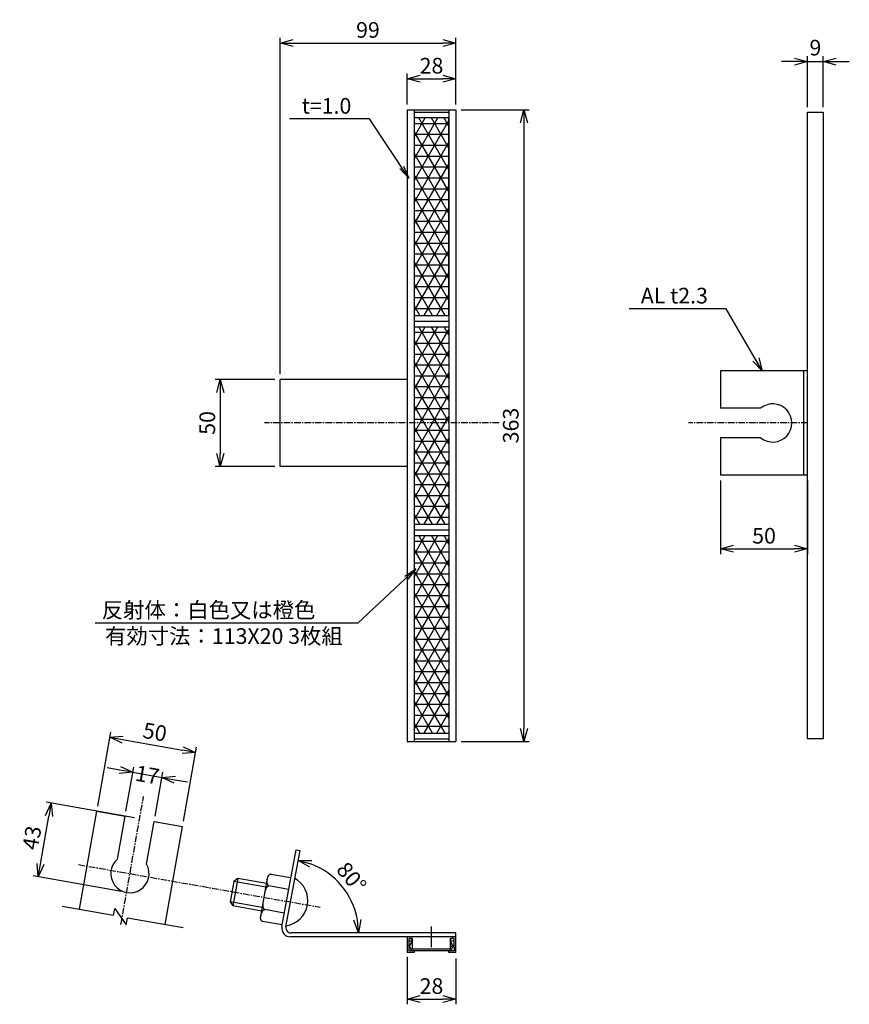
# Model space of a CAD drawing. Extents: x 1765 to 4098, y 142 to 1473.
# Drawn here: x 3621 to 4098, y 907 to 1473 of the extents above; entities that cross this region are included whole.
import ezdxf

# ---------------------------------------------------------------- set-up
doc = ezdxf.new("R2010")
doc.units = 0
doc.header["$MEASUREMENT"] = 0
doc.linetypes.add('CENTER', pattern=[2, 1.25, -0.25, 0.25, -0.25])
doc.layers.get('0').update_dxf_attribs({"linetype": 'CONTINUOUS'})
doc.layers.get('DEFPOINTS').update_dxf_attribs({"linetype": 'CONTINUOUS'})
doc.layers.add('LAY-5', color=7, linetype='CONTINUOUS')
doc.styles.add('DIM', font='romans.shx', dxfattribs={"width": 0.8, "bigfont": 'extfont.shx'})
doc.styles.get("Standard").update_dxf_attribs({"font": 'romans.shx', "bigfont": 'extfont.shx'})
doc.dimstyles.new('DIM-3', dxfattribs={"dimscale": 3, "dimtxt": 3, "dimasz": 2.5, "dimexe": 1, "dimexo": 1, "dimgap": 1, "dimtad": 1, "dimdec": 1, "dimdsep": 46, "dimtxsty": 'DIM', "dimblk": 'OPEN30', "dimcen": 0, "dimclrd": 3, "dimclre": 3, "dimclrt": 6, "dimaunit": 1, "dimadec": 0, "dimazin": 0, "dimtfac": 1, "dimtdec": 1, "dimtmove": 2, "dimatfit": 3, "dimldrblk": 'OPEN30', "dimfxl": 0, "dimtolj": 1, "dimtzin": 0, "dimarcsym": 0})
doc.dimstyles.get("Standard").update_dxf_attribs({"dimtxt": 0.18, "dimasz": 0.18, "dimexe": 0.18, "dimexo": 0.0625, "dimgap": 0.09, "dimtad": 0, "dimtih": 1, "dimtoh": 1, "dimdec": 4, "dimzin": 0, "dimdsep": 46, "dimtxsty": 'Standard', "dimcen": 0.09, "dimadec": 0, "dimazin": 0, "dimtfac": 1, "dimtdec": 4, "dimtofl": 0, "dimtmove": 0, "dimatfit": 3, "dimfxl": 0, "dimtolj": 1, "dimtzin": 0, "dimarcsym": 0})

# ---------------------------------------------------------------- blocks, each defined once
blk = doc.blocks.new('_Open30')
at = {"color": 0, "lineweight": -2}
for p, q in [((-1, 0.268), (0, 0)), ((0, 0), (-1, -0.268)), ((0, 0), (-1, 0))]:
    blk.add_line(p, q, dxfattribs=at)
blk = doc.blocks.new('*D40')
at = {"color": 3, "linetype": 'ByBlock', "lineweight": -2, "transparency": 16777216}
for p, q in [((4023.74, 1208.07), (4023.74, 1165.74)), ((4073.74, 1208.07), (4073.74, 1165.74)), ((4031.24, 1168.74), (4066.24, 1168.74))]:
    blk.add_line(p, q, dxfattribs=at)
at = {"layer": 'DEFPOINTS', "color": 0, "linetype": 'ByBlock', "transparency": 16777216}
for p in [(4023.74, 1211.07), (4073.74, 1211.07), (4073.74, 1168.74)]:
    blk.add_point(p, dxfattribs=at)
at = {"color": 3, "linetype": 'ByBlock', "lineweight": -2, "transparency": 16777216, "xscale": 7.5, "yscale": 7.5, "zscale": 7.5, "rotation": 180}
blk.add_blockref('_Open30', (4023.74, 1168.74), dxfattribs=at)
at = {"color": 3, "linetype": 'ByBlock', "lineweight": -2, "transparency": 16777216, "xscale": 7.5, "yscale": 7.5, "zscale": 7.5}
blk.add_blockref('_Open30', (4073.74, 1168.74), dxfattribs=at)
at = {"color": 6, "linetype": 'ByBlock', "transparency": 16777216, "insert": (4048.74, 1176.24), "char_height": 9, "attachment_point": 5, "style": 'DIM'}
blk.add_mtext('\\A1;50', dxfattribs=at)
blk = doc.blocks.new('*D29')
at = {"color": 3, "linetype": 'ByBlock', "lineweight": -2, "transparency": 16777216}
blk.add_arc((3773.31, 948.06), 42.37, 10.1565, 69.3965, dxfattribs=at)
at = {"layer": 'DEFPOINTS', "color": 0, "linetype": 'ByBlock', "transparency": 16777216}
for p in [(3782.04, 995.36), (3811.22, 966.97), (3773.96, 951.58), (3776.92, 948.06), (3871.6, 948.06)]:
    blk.add_point(p, dxfattribs=at)
at = {"color": 3, "linetype": 'ByBlock', "lineweight": -2, "transparency": 16777216, "xscale": 7.5, "yscale": 7.5, "zscale": 7.5}
for p, rotation in [((3781, 989.72), 164.4747787108362), ((3815.68, 948.06), 275.0782339337285)]:
    blk.add_blockref('_Open30', p, dxfattribs=dict(at, rotation=rotation))
at = {"color": 6, "linetype": 'ByBlock', "transparency": 16777216, "insert": (3811.64, 979.96), "char_height": 9, "attachment_point": 5, "rotation": 309.7765, "style": 'DIM'}
blk.add_mtext('\\A1;80°', dxfattribs=at)
blk = doc.blocks.new('*D30')
at = {"color": 3, "linetype": 'ByBlock', "lineweight": -2, "transparency": 16777216}
for p, q in [((3686.89, 1014.13), (3636.09, 1023.09)), ((3632.88, 987.61), (3637.74, 1015.19)), ((3679.43, 971.79), (3628.62, 980.75))]:
    blk.add_line(p, q, dxfattribs=at)
at = {"layer": 'DEFPOINTS', "color": 0, "linetype": 'ByBlock', "transparency": 16777216}
for p in [(3639.04, 1022.57), (3689.85, 1013.61), (3682.38, 971.27)]:
    blk.add_point(p, dxfattribs=at)
at = {"color": 3, "linetype": 'ByBlock', "lineweight": -2, "transparency": 16777216, "xscale": 7.5, "yscale": 7.5, "zscale": 7.5}
for p, rotation in [((3639.04, 1022.57), 79.99999999999984), ((3631.58, 980.22), 259.9999999999998)]:
    blk.add_blockref('_Open30', p, dxfattribs=dict(at, rotation=rotation))
at = {"color": 6, "linetype": 'ByBlock', "transparency": 16777216, "insert": (3627.93, 1002.7), "char_height": 9, "attachment_point": 5, "rotation": 80, "style": 'DIM'}
blk.add_mtext('\\A1;43', dxfattribs=at)
blk = doc.blocks.new('*D31')
at = {"color": 3, "linetype": 'ByBlock', "lineweight": -2, "transparency": 16777216}
for p, q in [((3843.6, 934.34), (3843.6, 907.01)), ((3871.6, 933.34), (3871.6, 907.01)), ((3851.1, 910.01), (3864.1, 910.01))]:
    blk.add_line(p, q, dxfattribs=at)
at = {"layer": 'DEFPOINTS', "color": 0, "linetype": 'ByBlock', "transparency": 16777216}
for p in [(3843.6, 937.34), (3871.6, 936.34), (3871.6, 910.01)]:
    blk.add_point(p, dxfattribs=at)
at = {"color": 3, "linetype": 'ByBlock', "lineweight": -2, "transparency": 16777216, "xscale": 7.5, "yscale": 7.5, "zscale": 7.5, "rotation": 180}
blk.add_blockref('_Open30', (3843.6, 910.01), dxfattribs=at)
at = {"color": 3, "linetype": 'ByBlock', "lineweight": -2, "transparency": 16777216, "xscale": 7.5, "yscale": 7.5, "zscale": 7.5}
blk.add_blockref('_Open30', (3871.6, 910.01), dxfattribs=at)
at = {"color": 6, "linetype": 'ByBlock', "transparency": 16777216, "insert": (3857.6, 917.51), "char_height": 9, "attachment_point": 5, "style": 'DIM'}
blk.add_mtext('\\A1;28', dxfattribs=at)
blk = doc.blocks.new('*D33')
at = {"color": 3, "linetype": 'ByBlock', "lineweight": -2, "transparency": 16777216}
for p, q in [((3665.75, 1020.91), (3673.24, 1063.39)), ((3680.11, 1059.13), (3714.57, 1053.06)), ((3714.99, 1012.23), (3722.48, 1054.71))]:
    blk.add_line(p, q, dxfattribs=at)
at = {"layer": 'DEFPOINTS', "color": 0, "linetype": 'ByBlock', "transparency": 16777216}
for p in [(3721.96, 1051.75), (3665.23, 1017.95), (3714.47, 1009.27)]:
    blk.add_point(p, dxfattribs=at)
at = {"color": 3, "linetype": 'ByBlock', "lineweight": -2, "transparency": 16777216, "xscale": 7.5, "yscale": 7.5, "zscale": 7.5}
for p, rotation in [((3672.72, 1060.44), 170.0000000000029), ((3721.96, 1051.75), 350.000000000003)]:
    blk.add_blockref('_Open30', p, dxfattribs=dict(at, rotation=rotation))
at = {"color": 6, "linetype": 'ByBlock', "transparency": 16777216, "insert": (3698.64, 1063.48), "char_height": 9, "attachment_point": 5, "rotation": 350, "style": 'DIM'}
blk.add_mtext('\\A1;50', dxfattribs=at)
blk = doc.blocks.new('*D34')
at = {"color": 3, "linetype": 'ByBlock', "lineweight": -2, "transparency": 16777216}
for p, q in [((3678.54, 1041.64), (3671.16, 1042.94)), ((3682, 1018.04), (3686.45, 1043.29)), ((3685.93, 1040.34), (3702.67, 1037.39)), ((3698.74, 1015.09), (3703.19, 1040.34)), ((3710.06, 1036.08), (3717.44, 1034.78))]:
    blk.add_line(p, q, dxfattribs=at)
at = {"layer": 'DEFPOINTS', "color": 0, "linetype": 'ByBlock', "transparency": 16777216}
for p in [(3702.67, 1037.39), (3681.48, 1015.09), (3698.22, 1012.14)]:
    blk.add_point(p, dxfattribs=at)
at = {"color": 3, "linetype": 'ByBlock', "lineweight": -2, "transparency": 16777216, "xscale": 7.5, "yscale": 7.5, "zscale": 7.5}
for p, rotation in [((3685.93, 1040.34), 350.0000000000081), ((3702.67, 1037.39), 170.0000000000081)]:
    blk.add_blockref('_Open30', p, dxfattribs=dict(at, rotation=rotation))
at = {"color": 6, "linetype": 'ByBlock', "transparency": 16777216, "insert": (3694.3, 1038.86), "char_height": 9, "attachment_point": 5, "rotation": 350, "style": 'DIM'}
blk.add_mtext('\\A1;17', dxfattribs=at)
blk = doc.blocks.new('*D35')
at = {"color": 3, "linetype": 'ByBlock', "lineweight": -2, "transparency": 16777216}
for p, q in [((3874.6, 1421.07), (3913.68, 1421.07)), ((3910.68, 1413.57), (3910.68, 1065.57)), ((3874.6, 1058.07), (3913.68, 1058.07))]:
    blk.add_line(p, q, dxfattribs=at)
at = {"layer": 'DEFPOINTS', "color": 0, "linetype": 'ByBlock', "transparency": 16777216}
for p in [(3871.6, 1421.07), (3871.6, 1058.07), (3910.68, 1058.07)]:
    blk.add_point(p, dxfattribs=at)
at = {"color": 3, "linetype": 'ByBlock', "lineweight": -2, "transparency": 16777216, "xscale": 7.5, "yscale": 7.5, "zscale": 7.5}
for p, rotation in [((3910.68, 1421.07), 90), ((3910.68, 1058.07), 270)]:
    blk.add_blockref('_Open30', p, dxfattribs=dict(at, rotation=rotation))
at = {"color": 6, "linetype": 'ByBlock', "transparency": 16777216, "insert": (3903.18, 1239.57), "char_height": 9, "attachment_point": 5, "rotation": 90, "style": 'DIM'}
blk.add_mtext('\\A1;363', dxfattribs=at)
blk = doc.blocks.new('*D36')
at = {"color": 3, "linetype": 'ByBlock', "lineweight": -2, "transparency": 16777216}
for p, q in [((3770.6, 1269.07), (3770.6, 1462.37)), ((3871.6, 1424.07), (3871.6, 1462.37)), ((3778.1, 1459.37), (3864.1, 1459.37))]:
    blk.add_line(p, q, dxfattribs=at)
at = {"layer": 'DEFPOINTS', "color": 0, "linetype": 'ByBlock', "transparency": 16777216}
for p in [(3871.6, 1459.37), (3871.6, 1421.07), (3770.6, 1266.07)]:
    blk.add_point(p, dxfattribs=at)
at = {"color": 3, "linetype": 'ByBlock', "lineweight": -2, "transparency": 16777216, "xscale": 7.5, "yscale": 7.5, "zscale": 7.5, "rotation": 180}
blk.add_blockref('_Open30', (3770.6, 1459.37), dxfattribs=at)
at = {"color": 3, "linetype": 'ByBlock', "lineweight": -2, "transparency": 16777216, "xscale": 7.5, "yscale": 7.5, "zscale": 7.5}
blk.add_blockref('_Open30', (3871.6, 1459.37), dxfattribs=at)
at = {"color": 6, "linetype": 'ByBlock', "transparency": 16777216, "insert": (3821.1, 1466.87), "char_height": 9, "attachment_point": 5, "style": 'DIM'}
blk.add_mtext('\\A1;99', dxfattribs=at)
blk = doc.blocks.new('*D37')
at = {"color": 3, "linetype": 'ByBlock', "lineweight": -2, "transparency": 16777216}
for p, q in [((3767.6, 1266.07), (3733.24, 1266.07)), ((3736.24, 1258.57), (3736.24, 1223.57)), ((3767.6, 1216.07), (3733.24, 1216.07))]:
    blk.add_line(p, q, dxfattribs=at)
at = {"layer": 'DEFPOINTS', "color": 0, "linetype": 'ByBlock', "transparency": 16777216}
for p in [(3770.6, 1266.07), (3736.24, 1216.07), (3770.6, 1216.07)]:
    blk.add_point(p, dxfattribs=at)
at = {"color": 3, "linetype": 'ByBlock', "lineweight": -2, "transparency": 16777216, "xscale": 7.5, "yscale": 7.5, "zscale": 7.5}
for p, rotation in [((3736.24, 1266.07), 90), ((3736.24, 1216.07), 270)]:
    blk.add_blockref('_Open30', p, dxfattribs=dict(at, rotation=rotation))
at = {"color": 6, "linetype": 'ByBlock', "transparency": 16777216, "insert": (3728.74, 1241.07), "char_height": 9, "attachment_point": 5, "rotation": 90, "style": 'DIM'}
blk.add_mtext('\\A1;50', dxfattribs=at)
blk = doc.blocks.new('*D38')
at = {"color": 3, "linetype": 'ByBlock', "lineweight": -2, "transparency": 16777216}
for p, q in [((3843.6, 1424.07), (3843.6, 1441.83)), ((3851.1, 1438.83), (3864.1, 1438.83)), ((3871.6, 1424.07), (3871.6, 1441.83))]:
    blk.add_line(p, q, dxfattribs=at)
at = {"layer": 'DEFPOINTS', "color": 0, "linetype": 'ByBlock', "transparency": 16777216}
for p in [(3871.6, 1438.83), (3843.6, 1421.07), (3871.6, 1421.07)]:
    blk.add_point(p, dxfattribs=at)
at = {"color": 3, "linetype": 'ByBlock', "lineweight": -2, "transparency": 16777216, "xscale": 7.5, "yscale": 7.5, "zscale": 7.5, "rotation": 180}
blk.add_blockref('_Open30', (3843.6, 1438.83), dxfattribs=at)
at = {"color": 3, "linetype": 'ByBlock', "lineweight": -2, "transparency": 16777216, "xscale": 7.5, "yscale": 7.5, "zscale": 7.5}
blk.add_blockref('_Open30', (3871.6, 1438.83), dxfattribs=at)
at = {"color": 6, "linetype": 'ByBlock', "transparency": 16777216, "insert": (3857.6, 1446.33), "char_height": 9, "attachment_point": 5, "style": 'DIM'}
blk.add_mtext('\\A1;28', dxfattribs=at)
blk = doc.blocks.new('*D39')
at = {"color": 3, "linetype": 'ByBlock', "lineweight": -2, "transparency": 16777216}
for p, q in [((4066.24, 1448.72), (4058.74, 1448.72)), ((4073.74, 1422.57), (4073.74, 1451.72)), ((4073.74, 1448.72), (4082.74, 1448.72)), ((4082.74, 1422.57), (4082.74, 1451.72)), ((4090.24, 1448.72), (4097.74, 1448.72))]:
    blk.add_line(p, q, dxfattribs=at)
at = {"layer": 'DEFPOINTS', "color": 0, "linetype": 'ByBlock', "transparency": 16777216}
for p in [(4082.74, 1448.72), (4073.74, 1419.57), (4082.74, 1419.57)]:
    blk.add_point(p, dxfattribs=at)
at = {"color": 3, "linetype": 'ByBlock', "lineweight": -2, "transparency": 16777216, "xscale": 7.5, "yscale": 7.5, "zscale": 7.5}
blk.add_blockref('_Open30', (4073.74, 1448.72), dxfattribs=at)
at = {"color": 3, "linetype": 'ByBlock', "lineweight": -2, "transparency": 16777216, "xscale": 7.5, "yscale": 7.5, "zscale": 7.5, "rotation": 180}
blk.add_blockref('_Open30', (4082.74, 1448.72), dxfattribs=at)
at = {"color": 6, "linetype": 'ByBlock', "transparency": 16777216, "insert": (4078.24, 1456.71), "char_height": 9, "attachment_point": 5, "style": 'DIM'}
blk.add_mtext('\\A1;9', dxfattribs=at)

msp = doc.modelspace()

# ---------------------------------------------------------------- hatches: boundary and pattern name
at = {"linetype": 'ByBlock'}
h = msp.add_hatch(dxfattribs=at)
h.set_pattern_fill('NET3', color=256, scale=50, style=0)
h.set_pattern_definition([(0, (3347.011, -1974.344), (0, 6.25), []), (60, (3347.011, -1974.344), (-5.412659, 3.125), []), (120, (3347.011, -1974.344), (-5.412659, -3.125), [])])
h.paths.add_polyline_path([(3847.6, 1302.82), (3867.6, 1302.82), (3867.6, 1416.32), (3847.6, 1416.32)])
h = msp.add_hatch(dxfattribs=at)
h.set_pattern_fill('NET3', color=256, scale=50, style=0)
h.set_pattern_definition([(0, (3347.011, -2094.344), (0, 6.25), []), (60, (3347.011, -2094.344), (-5.412659, 3.125), []), (120, (3347.011, -2094.344), (-5.412659, -3.125), [])])
h.paths.add_polyline_path([(3847.6, 1182.82), (3867.6, 1182.82), (3867.6, 1296.32), (3847.6, 1296.32)])
h = msp.add_hatch(dxfattribs=at)
h.set_pattern_fill('NET3', color=256, scale=50, style=0)
h.set_pattern_definition([(0, (3347.011, -2214.344), (0, 6.25), []), (60, (3347.011, -2214.344), (-5.412659, 3.125), []), (120, (3347.011, -2214.344), (-5.412659, -3.125), [])])
h.paths.add_polyline_path([(3847.6, 1062.82), (3867.6, 1062.82), (3867.6, 1176.32), (3847.6, 1176.32)])

# ---------------------------------------------------------------- linework, layer by layer
for p, q in [((3843.6, 1421.07), (3843.6, 1058.07)), ((3843.6, 1421.07), (3871.6, 1421.07)), ((3847.6, 1421.07), (3847.6, 1058.07)), ((3867.6, 1421.07), (3867.6, 1058.07)), ((3871.6, 1421.07), (3871.6, 1058.07)), ((3847.6, 1419.57), (3867.6, 1419.57)), ((4073.74, 1059.57), (4073.74, 1419.57)), ((4073.74, 1419.57), (4082.74, 1419.57)), ((4082.74, 1419.57), (4082.74, 1059.57)), ((3847.6, 1299.57), (3867.6, 1299.57)), ((3847.6, 1296.32), (3867.6, 1296.32)), ((4073.74, 1271.07), (4023.74, 1271.07)), ((4023.74, 1271.07), (4023.74, 1249.57)), ((4071.44, 1271.07), (4071.44, 1211.07)), ((4046.76, 1249.57), (4023.74, 1249.57)), ((4023.74, 1232.57), (4023.74, 1211.07)), ((4046.76, 1232.57), (4023.74, 1232.57)), ((4073.74, 1211.07), (4023.74, 1211.07)), ((3847.6, 1182.82), (3867.6, 1182.82)), ((3847.6, 1179.57), (3867.6, 1179.57)), ((3847.6, 1176.32), (3867.6, 1176.32)), ((3807.68, 1126.07), (3664.34, 1126.07)), ((3843.6, 1058.07), (3871.6, 1058.07)), ((3847.6, 1062.82), (3867.6, 1062.82)), ((3847.6, 1059.57), (3867.6, 1059.57)), ((4082.74, 1059.57), (4073.74, 1059.57)), ((3857.6, 939.76), (3857.6, 951.74)), ((3844.6, 944.76), (3844.6, 939.76)), ((3846.6, 944.76), (3844.6, 944.76)), ((3844.6, 943.55), (3846.6, 943.55)), ((3844.6, 939.91), (3846.6, 943.37)), ((3846.43, 937.76), (3844.6, 940.93)), ((3844.6, 939.76), (3844.6, 937.76)), ((3846.6, 943.72), (3846, 944.76)), ((3846.6, 938.76), (3846.6, 944.76)), ((3868.6, 938.76), (3868.6, 944.76)), ((3870.6, 944.76), (3868.6, 944.76)), ((3868.6, 943.98), (3869.05, 944.76)), ((3868.6, 943.55), (3870.6, 943.55)), ((3870.54, 939.76), (3868.6, 943.11)), ((3868.6, 940.42), (3870.6, 940.42)), ((3868.62, 937.76), (3870.6, 941.19)), ((3870.6, 939.76), (3870.6, 944.76)), ((3870.6, 939.76), (3870.6, 937.76)), ((3847.6, 936.76), (3843.6, 936.76)), ((3867.6, 937.76), (3844.6, 937.76)), ((3868.6, 938.76), (3846.6, 938.76)), ((3870.6, 937.76), (3867.6, 937.76)), ((3871.6, 936.76), (3867.6, 936.76))]:
    msp.add_line(p, q, dxfattribs=at)
for p, q in [((3843.6, 1266.07), (3770.6, 1266.07)), ((3770.6, 1216.07), (3770.6, 1266.07)), ((3843.6, 1216.07), (3770.6, 1216.07)), ((3655.29, 961.6), (3665.23, 1017.95)), ((3665.23, 1017.95), (3681.48, 1015.09)), ((3677.13, 990.45), (3681.48, 1015.09)), ((3693.88, 987.5), (3698.22, 1012.14)), ((3698.22, 1012.14), (3714.47, 1009.27)), ((3704.53, 952.92), (3714.47, 1009.27)), ((3771.64, 951.63), (3779.77, 995.76)), ((3779.77, 995.76), (3782.04, 995.36)), ((3773.96, 951.58), (3782.04, 995.36)), ((3645.38, 963.35), (3674.9, 958.14)), ((3674.9, 958.14), (3675.66, 962.05)), ((3675.66, 962.05), (3682.17, 952.68)), ((3682.17, 952.68), (3682.88, 956.74)), ((3682.88, 956.74), (3714.9, 951.09)), ((3843.6, 945.76), (3776.56, 945.76)), ((3871.6, 948.06), (3776.92, 948.06)), ((3871.6, 945.76), (3843.6, 945.76)), ((3843.6, 945.76), (3843.6, 936.76)), ((3871.6, 936.76), (3871.6, 948.06)), ((3844.6, 944.76), (3844.6, 939.76)), ((3846.6, 944.76), (3844.6, 944.76)), ((3870.6, 944.76), (3868.6, 944.76)), ((3870.6, 939.76), (3870.6, 944.76)), ((3847.6, 937.76), (3847.6, 936.76)), ((3867.6, 936.76), (3867.6, 937.76))]:
    msp.add_line(p, q)
at = {"color": 4, "linetype": 'CENTER', "ltscale": 3}
for p, q in [((3896.44, 1241.07), (3761.69, 1241.07)), ((4073.74, 1241.07), (4005.25, 1241.07)), ((3679.14, 952.91), (3692.11, 1026.46)), ((3654.75, 987.31), (3793.63, 962.82))]:
    msp.add_line(p, q, dxfattribs=at)
at = {"linetype": 'ByBlock'}
msp.add_lwpolyline([(3847.6, 1302.82), (3867.6, 1302.82), (3867.6, 1416.32), (3847.6, 1416.32)], close=True, dxfattribs=at)
msp.add_arc((4053.74, 1241.07), 11, 230.5994, 129.4006, dxfattribs=at)
for centre, radius, start, end in [((3684.29, 982.1), 11, 130.5994, 29.4006), ((3771.95, 966.64), 14.6, 278.3649, 61.6351), ((3776.56, 950.76), 5, 170, 270), ((3776.92, 951.06), 3, 170, 270)]:
    msp.add_arc(centre, radius, start, end)
at = {"layer": 'LAY-5', "color": 1, "linetype": 'Continuous'}
for p, q in [((3746.26, 979.3), (3743.48, 963.54)), ((3746.26, 979.3), (3743.94, 977.67)), ((3762.8, 976.38), (3746.26, 979.3)), ((3759.47, 957.52), (3763.35, 979.48)), ((3765.36, 981.88), (3776.62, 979.89)), ((3743.94, 977.67), (3741.85, 965.86)), ((3762.45, 974.41), (3743.94, 977.67)), ((3775.42, 973.07), (3764.15, 975.05)), ((3760.37, 962.59), (3741.85, 965.86)), ((3741.85, 965.86), (3743.48, 963.54)), ((3760.02, 960.62), (3743.48, 963.54)), ((3773.01, 959.42), (3761.75, 961.41)), ((3771.81, 952.6), (3760.54, 954.58))]:
    msp.add_line(p, q, dxfattribs=at)
for points in [[(3764.15, 975.05), (3764, 975.1), (3763.85, 975.2), (3763.71, 975.34), (3763.59, 975.52), (3763.48, 975.75), (3763.39, 976.01), (3763.31, 976.3), (3763.25, 976.63), (3763.21, 976.99), (3763.19, 977.37), (3763.18, 977.77), (3763.2, 978.18), (3763.23, 978.61), (3763.28, 979.05), (3763.35, 979.48)], [(3763.35, 979.48), (3763.41, 979.78), (3763.49, 980.07), (3763.59, 980.36), (3763.71, 980.62), (3763.84, 980.87), (3763.99, 981.1), (3764.14, 981.3), (3764.31, 981.48), (3764.48, 981.62), (3764.66, 981.74), (3764.84, 981.82), (3765.03, 981.87), (3765.21, 981.89), (3765.36, 981.88)], [(3761.88, 971.17), (3761.97, 971.6), (3762.07, 972.02), (3762.18, 972.44), (3762.31, 972.83), (3762.45, 973.21), (3762.61, 973.56), (3762.77, 973.88), (3762.93, 974.17), (3763.11, 974.42), (3763.29, 974.63), (3763.46, 974.8), (3763.64, 974.93), (3763.82, 975.02), (3763.99, 975.06), (3764.15, 975.05)], [(3761.75, 961.41), (3761.59, 961.46), (3761.44, 961.55), (3761.31, 961.69), (3761.18, 961.88), (3761.08, 962.1), (3760.98, 962.36), (3760.91, 962.66), (3760.85, 962.98), (3760.8, 963.34), (3760.78, 963.72), (3760.78, 964.12), (3760.79, 964.54), (3760.82, 964.97), (3760.87, 965.4), (3760.94, 965.84)], [(3760.54, 954.58), (3760.37, 954.63), (3760.21, 954.71), (3760.06, 954.83), (3759.92, 954.97), (3759.79, 955.15), (3759.68, 955.35), (3759.59, 955.57), (3759.51, 955.82), (3759.46, 956.09), (3759.42, 956.37), (3759.41, 956.66), (3759.41, 956.96), (3759.44, 957.26), (3759.47, 957.52)], [(3759.47, 957.52), (3759.56, 957.95), (3759.66, 958.38), (3759.78, 958.79), (3759.91, 959.19), (3760.05, 959.56), (3760.2, 959.91), (3760.36, 960.23), (3760.53, 960.52), (3760.7, 960.77), (3760.88, 960.99), (3761.06, 961.16), (3761.24, 961.29), (3761.41, 961.37), (3761.58, 961.41), (3761.75, 961.41)]]:
    msp.add_lwpolyline(points, dxfattribs=at)

# ---------------------------------------------------------------- texts
at = {"color": 3, "linetype": 'ByBlock', "char_height": 9, "attachment_point": 6}
for s, insert in [('\\A1;t=1.0', (3811.54, 1423.26)), ('\\A1;AL t2.3', (4016.46, 1314.22)), ('\\A1;反射体：白色又は橙色', (3790.88, 1133.57)), ('有効寸法：113X20 3枚組', (3806.62, 1117.43))]:
    msp.add_mtext(s, dxfattribs=dict(at, insert=insert))

# ---------------------------------------------------------------- dimensions: what is measured, and where the dimension line sits
at = {"linetype": 'ByBlock'}
dim = msp.add_linear_dim(base=(3871.6, 1459.37), p1=(3770.6, 1266.07), p2=(3871.6, 1421.07), text='99', dimstyle='DIM-3', dxfattribs=at)
dim.commit()
dim.dimension.update_dxf_attribs({"geometry": '*D36', "text_midpoint": (3821.1, 1466.87)})
dim = msp.add_linear_dim(base=(4082.74, 1448.72), p1=(4073.74, 1419.57), p2=(4082.74, 1419.57), text='9', dimstyle='DIM-3', dxfattribs=at)
dim.commit()
dim.dimension.update_dxf_attribs({"geometry": '*D39', "text_midpoint": (4078.24, 1456.71), "dimtype": 160})
for base, p1, p2, picture, middle in [((3871.6, 1438.83), (3843.6, 1421.07), (3871.6, 1421.07), '*D38', (3857.6, 1446.33)), ((4073.74, 1168.74), (4023.74, 1211.07), (4073.74, 1211.07), '*D40', (4048.74, 1176.24)), ((3871.6, 910.01), (3843.6, 937.34), (3871.6, 936.34), '*D31', (3857.6, 917.51))]:
    dim = msp.add_linear_dim(base=base, p1=p1, p2=p2, dimstyle='DIM-3', dxfattribs=at)
    dim.commit()
    dim.dimension.update_dxf_attribs({"geometry": picture, "text_midpoint": middle})
for base, p1, p2, picture, middle in [((3910.68, 1058.07), (3871.6, 1421.07), (3871.6, 1058.07), '*D35', (3903.18, 1239.57)), ((3736.24, 1216.07), (3770.6, 1266.07), (3770.6, 1216.07), '*D37', (3728.74, 1241.07))]:
    dim = msp.add_linear_dim(base=base, p1=p1, p2=p2, angle=90, dimstyle='DIM-3', dxfattribs=at)
    dim.commit()
    dim.dimension.update_dxf_attribs({"geometry": picture, "text_midpoint": middle})
for p1, p2, distance, picture, middle in [((3665.23, 1017.95), (3714.47, 1009.27), 43.14, '*D33', (3698.64, 1063.48)), ((3682.38, 971.27), (3689.85, 1013.61), 51.59, '*D30', (3627.93, 1002.7))]:
    dim = msp.add_aligned_dim(p1=p1, p2=p2, distance=distance, dimstyle='DIM-3', dxfattribs=at)
    dim.commit()
    dim.dimension.update_dxf_attribs({"geometry": picture, "text_midpoint": middle})
dim = msp.add_linear_dim(base=(3702.67, 1037.39), p1=(3681.48, 1015.09), p2=(3698.22, 1012.14), angle=350, dimstyle='DIM-3', dxfattribs=at)
dim.commit()
dim.dimension.update_dxf_attribs({"geometry": '*D34', "text_midpoint": (3694.3, 1038.86), "dimtype": 161})
dim = msp.add_angular_dim_2l(base=(3811.22, 966.97), line1=((3871.6, 948.06), (3776.92, 948.06)), line2=((3773.96, 951.58), (3782.04, 995.36)), text='80°', dimstyle='DIM-3', dxfattribs=at)
dim.commit()
dim.dimension.update_dxf_attribs({"geometry": '*D29', "text_midpoint": (3811.64, 979.96)})

# ---------------------------------------------------------------- leaders
at = {"color": 3, "linetype": 'ByBlock', "annotation_type": 0, "has_hookline": 1, "hookline_direction": 1}
for points, text_width in [([(3844.6, 1381.69), (3822.04, 1415.76), (3814.54, 1415.76)], 35.57), ([(3848.58, 1157.3), (3815.18, 1126.07), (3807.68, 1126.07)], 105.6)]:
    msp.add_leader(points, dimstyle='Standard', override={"dimscale": 3, "dimtxt": 3, "dimasz": 2.5, "dimexe": 1, "dimexo": 1, "dimgap": 1, "dimtad": 3, "dimtih": 0, "dimtoh": 0, "dimdec": 1, "dimzin": 8, "dimcen": -0.09, "dimclrd": 3, "dimclre": 3, "dimclrt": 3, "dimtdec": 0, "dimtofl": 1, "dimldrblk": 'OPEN'}, dxfattribs=dict(at, text_width=text_width))
at = {"color": 3, "linetype": 'ByBlock', "annotation_type": 0, "has_hookline": 1, "hookline_direction": 1, "text_width": 45.26}
msp.add_leader([(4047.74, 1271.07), (4026.96, 1306.72), (4019.46, 1306.72)], dimstyle='DIM-3', dxfattribs=at)

doc.saveas('drawing.dxf')
